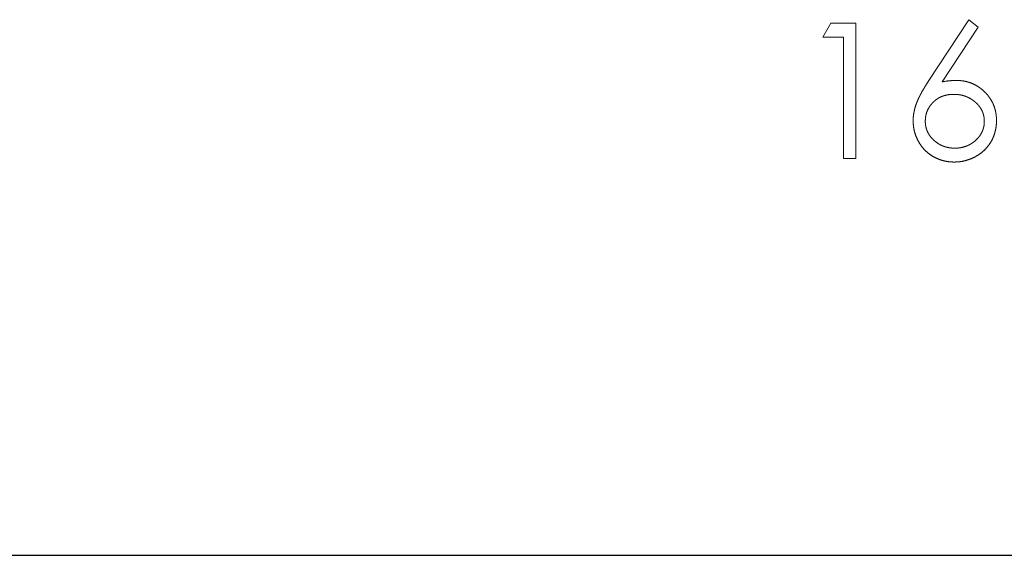
# Model space of a CAD drawing. Units: millimetres. Extents: x 5 to 292, y 5 to 205.
# Drawn here: x 39 to 45, y 105 to 109 of the extents above; entities that cross this region are included whole.
import ezdxf

# ---------------------------------------------------------------- set-up
doc = ezdxf.new("R2010")
doc.units = ezdxf.units.MM
doc.linetypes.add('HIDDEN', pattern=[1.905, 1.27, -0.635])

msp = doc.modelspace()

# ---------------------------------------------------------------- linework, layer by layer
at = {"color": 7, "linetype": 'HIDDEN', "lineweight": 18}
for p, q in [((43.8916, 108.4587), (43.9382, 108.5401)), ((43.9382, 108.5401), (44.085, 108.5401)), ((44.085, 108.5401), (44.085, 107.7464)), ((44.5095, 108.1983), (44.7464, 108.5605)), ((44.7464, 108.5605), (44.8013, 108.5174)), ((44.8013, 108.5174), (44.5915, 108.1967)), ((44.0137, 108.4587), (43.8916, 108.4587)), ((44.0137, 107.7464), (44.0137, 108.4587)), ((44.085, 107.7464), (44.0137, 107.7464))]:
    msp.add_line(p, q, dxfattribs=at)
at = {"color": 7, "linetype": 'Continuous', "lineweight": 25}
msp.add_line((26.2274, 105.421), (69.7274, 105.421), dxfattribs=at)
at = {"color": 7, "linetype": 'HIDDEN', "lineweight": 18}
for points, knots in [([(44.4208, 107.9677), (44.421, 107.9759), (44.4216, 107.9926), (44.4254, 108.0179), (44.4316, 108.0437), (44.4384, 108.0657), (44.4457, 108.0836), (44.4517, 108.0981), (44.4593, 108.113), (44.4673, 108.1289), (44.4765, 108.1453), (44.4866, 108.1624), (44.4977, 108.1801), (44.5055, 108.1921), (44.5095, 108.1983)], [0, 0, 0, 0, 0.097818, 0.199726, 0.305276, 0.415811, 0.474472, 0.537274, 0.603657, 0.674299, 0.749834, 0.828598, 0.912378, 1, 1, 1, 1]), ([(44.5915, 108.1967), (44.6055, 108.1989), (44.6327, 108.2032), (44.6603, 108.204), (44.6738, 108.2043)], [0, 0, 0, 0, 0.512659, 1, 1, 1, 1]), ([(44.6738, 108.2043), (44.6818, 108.2041), (44.6977, 108.2037), (44.721, 108.2004), (44.7434, 108.1952), (44.7648, 108.1877), (44.7853, 108.178), (44.805, 108.1665), (44.8234, 108.1524), (44.841, 108.1367), (44.8569, 108.1193), (44.871, 108.1008), (44.8829, 108.0813), (44.8925, 108.0608), (44.8999, 108.0393), (44.9054, 108.0167), (44.9086, 107.9932), (44.909, 107.9773), (44.9092, 107.9691)], [0, 0, 0, 0, 0.0652308, 0.1284049, 0.1900671, 0.2509434, 0.3115458, 0.3728628, 0.4350237, 0.4990717, 0.5630911, 0.6255101, 0.68668, 0.7472825, 0.8085635, 0.8707421, 0.934341, 1, 1, 1, 1]), ([(44.6588, 108.1229), (44.6528, 108.1227), (44.6409, 108.1224), (44.6236, 108.1204), (44.6072, 108.1166), (44.5915, 108.1118), (44.5768, 108.1052), (44.5631, 108.0972), (44.5501, 108.0878), (44.5382, 108.077), (44.5273, 108.0653), (44.518, 108.0527), (44.5099, 108.0396), (44.5034, 108.0258), (44.4983, 108.0114), (44.4946, 107.9965), (44.4925, 107.9809), (44.4922, 107.9703), (44.492, 107.9649)], [0, 0, 0, 0, 0.070599, 0.137901, 0.203196, 0.26679, 0.329106, 0.390654, 0.452653, 0.515748, 0.577926, 0.63893, 0.698351, 0.757296, 0.816394, 0.876267, 0.936817, 1, 1, 1, 1]), ([(44.838, 107.9649), (44.8379, 107.9703), (44.8376, 107.9809), (44.8349, 107.9965), (44.831, 108.0115), (44.8252, 108.0259), (44.8177, 108.0397), (44.8085, 108.0528), (44.7979, 108.0654), (44.7856, 108.077), (44.7723, 108.0877), (44.7581, 108.0972), (44.7432, 108.1051), (44.7277, 108.1118), (44.7114, 108.1166), (44.6945, 108.1204), (44.6769, 108.1224), (44.6649, 108.1227), (44.6588, 108.1229)], [0, 0, 0, 0, 0.061138, 0.119994, 0.178225, 0.236256, 0.294929, 0.354716, 0.41673, 0.480664, 0.545832, 0.609758, 0.672971, 0.736017, 0.799839, 0.864775, 0.931088, 1, 1, 1, 1]), ([(44.6612, 107.726), (44.6505, 107.7264), (44.6294, 107.7271), (44.5982, 107.7332), (44.5683, 107.7431), (44.5398, 107.7567), (44.5135, 107.774), (44.4899, 107.7948), (44.4692, 107.8186), (44.4519, 107.8455), (44.4383, 107.8744), (44.428, 107.9046), (44.422, 107.9358), (44.4212, 107.957), (44.4208, 107.9677)], [0, 0, 0, 0, 0.084335, 0.167052, 0.249566, 0.33274, 0.415915, 0.497828, 0.580373, 0.6646, 0.749467, 0.83251, 0.915639, 1, 1, 1, 1]), ([(44.492, 107.9649), (44.4922, 107.9595), (44.4924, 107.949), (44.495, 107.9335), (44.4988, 107.9186), (44.5046, 107.9043), (44.5114, 107.8905), (44.5205, 107.8776), (44.5305, 107.8649), (44.5425, 107.8534), (44.5554, 107.8426), (44.5691, 107.8332), (44.5834, 107.8251), (44.5985, 107.8188), (44.6142, 107.8137), (44.6305, 107.81), (44.6476, 107.808), (44.6591, 107.8076), (44.665, 107.8074)], [0, 0, 0, 0, 0.061842, 0.121262, 0.180746, 0.239231, 0.298308, 0.358183, 0.420359, 0.484792, 0.549938, 0.613718, 0.676681, 0.739154, 0.8022, 0.86674, 0.93205, 1, 1, 1, 1]), ([(44.9092, 107.9691), (44.9089, 107.958), (44.9083, 107.9362), (44.902, 107.9043), (44.8921, 107.874), (44.8781, 107.8457), (44.8606, 107.8194), (44.8393, 107.7961), (44.8149, 107.7753), (44.7874, 107.7579), (44.7577, 107.7437), (44.7266, 107.7335), (44.6943, 107.7272), (44.6723, 107.7264), (44.6612, 107.726)], [0, 0, 0, 0, 0.085948, 0.169125, 0.250399, 0.33229, 0.413364, 0.494172, 0.576022, 0.660757, 0.745783, 0.830044, 0.914028, 1, 1, 1, 1]), ([(44.665, 107.8074), (44.6709, 107.8076), (44.6824, 107.808), (44.6995, 107.81), (44.7158, 107.8137), (44.7315, 107.8188), (44.7466, 107.8251), (44.7609, 107.8331), (44.7745, 107.8427), (44.7874, 107.8533), (44.7993, 107.865), (44.8096, 107.8775), (44.8184, 107.8906), (44.8255, 107.9042), (44.8312, 107.9186), (44.8351, 107.9335), (44.8376, 107.949), (44.8379, 107.9595), (44.838, 107.9649)], [0, 0, 0, 0, 0.067962, 0.133283, 0.197835, 0.260892, 0.323377, 0.38635, 0.449638, 0.514795, 0.57924, 0.641814, 0.701359, 0.760727, 0.819222, 0.878716, 0.938147, 1, 1, 1, 1])]:
    msp.add_open_spline(points, degree=3, knots=knots, dxfattribs=at)

doc.saveas('drawing.dxf')
